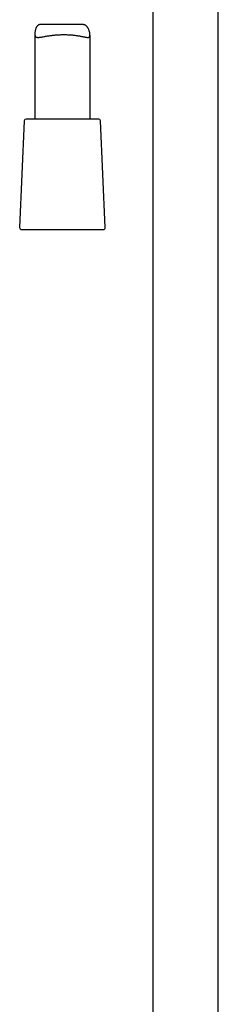
# Model space of a CAD drawing. Units: millimetres. Extents: x 8 to 1603, y 12 to 2556.
# Drawn here: x 432 to 486, y 1658 to 1926 of the extents above; entities that cross this region are included whole.
import ezdxf

# ---------------------------------------------------------------- set-up
doc = ezdxf.new("R2010")
doc.units = ezdxf.units.MM

msp = doc.modelspace()

# ---------------------------------------------------------------- linework, layer by layer
at = {"color": 7, "linetype": 'Continuous', "lineweight": 30}
for p, q in [((468, 1936.66), (468, 1460.88)), ((485.8, 1460.88), (485.8, 1935.38)), ((448.74, 1924.25), (437.58, 1924.25)), ((435.9, 1921.74), (435.9, 1898.57)), ((450.9, 1898.57), (450.9, 1921.34)), ((433.03, 1898.09), (431.77, 1869.09)), ((443.87, 1898.57), (433.53, 1898.57)), ((453.27, 1898.57), (443.87, 1898.57)), ((455.03, 1869.09), (453.77, 1898.09)), ((432.27, 1868.57), (454.53, 1868.57))]:
    msp.add_line(p, q, dxfattribs=at)
for centre, start, end in [((433.53, 1898.07), 90, 177.5187), ((453.27, 1898.07), 2.4813, 90), ((432.27, 1869.07), 177.5187, 270), ((454.53, 1869.07), 270, 2.4813)]:
    msp.add_arc(centre, 0.5, start, end, dxfattribs=at)
msp.add_open_spline([(437.58, 1924.25), (437.52, 1924.25), (437.39, 1924.25), (437.2, 1924.22), (437.02, 1924.18), (436.85, 1924.1), (436.7, 1924.01), (436.56, 1923.88), (436.44, 1923.74), (436.34, 1923.57), (436.24, 1923.38), (436.14, 1923.14), (436.05, 1922.84), (435.97, 1922.5), (435.92, 1922.18), (435.9, 1921.91), (435.9, 1921.69), (435.91, 1921.51), (435.93, 1921.34), (435.97, 1921.19), (436.02, 1921.07), (436.09, 1920.98), (436.16, 1920.91), (436.27, 1920.84), (436.41, 1920.79), (436.58, 1920.76), (436.79, 1920.75), (437.03, 1920.77), (437.29, 1920.8), (437.57, 1920.84), (437.87, 1920.89), (438.21, 1920.95), (438.6, 1921.02), (439.07, 1921.1), (439.56, 1921.18), (440.03, 1921.25), (440.48, 1921.31), (440.89, 1921.36), (441.27, 1921.4), (441.66, 1921.43), (442.08, 1921.46), (442.54, 1921.49), (443.04, 1921.51), (443.55, 1921.52), (444.05, 1921.52), (444.53, 1921.51), (444.99, 1921.49), (445.44, 1921.46), (445.89, 1921.43), (446.34, 1921.39), (446.79, 1921.33), (447.23, 1921.28), (447.63, 1921.21), (448.01, 1921.15), (448.39, 1921.08), (448.76, 1921.01), (449.1, 1920.95), (449.4, 1920.89), (449.64, 1920.84), (449.86, 1920.8), (450.06, 1920.77), (450.24, 1920.76), (450.41, 1920.76), (450.55, 1920.77), (450.65, 1920.81), (450.73, 1920.85), (450.79, 1920.91), (450.84, 1920.99), (450.88, 1921.09), (450.9, 1921.23), (450.9, 1921.37), (450.89, 1921.52), (450.87, 1921.7), (450.84, 1921.92), (450.78, 1922.19), (450.7, 1922.48), (450.6, 1922.78), (450.49, 1923.04), (450.38, 1923.28), (450.26, 1923.47), (450.13, 1923.65), (449.99, 1923.81), (449.85, 1923.93), (449.71, 1924.03), (449.55, 1924.11), (449.36, 1924.18), (449.12, 1924.23), (448.91, 1924.25), (448.78, 1924.25), (448.74, 1924.25)], degree=3, knots=[0, 0, 0, 0, 0.008081, 0.017272, 0.02658, 0.035954, 0.045469, 0.054663, 0.06397, 0.073326, 0.082771, 0.093723, 0.109033, 0.124386, 0.138785, 0.153222, 0.162324, 0.171451, 0.182525, 0.192762, 0.203062, 0.211182, 0.219332, 0.230147, 0.242022, 0.253974, 0.267012, 0.280081, 0.293222, 0.305793, 0.318415, 0.330615, 0.346589, 0.362657, 0.378872, 0.395185, 0.407676, 0.420213, 0.4308, 0.441416, 0.453639, 0.465907, 0.480178, 0.494523, 0.507911, 0.52136, 0.534352, 0.546852, 0.559738, 0.572677, 0.586885, 0.601162, 0.613927, 0.627083, 0.640292, 0.654791, 0.669359, 0.681851, 0.694389, 0.704985, 0.715614, 0.727863, 0.740172, 0.751336, 0.761634, 0.771983, 0.780131, 0.788309, 0.799495, 0.809839, 0.820247, 0.828453, 0.836688, 0.848497, 0.861677, 0.874891, 0.888174, 0.901481, 0.911515, 0.921571, 0.931243, 0.940306, 0.949416, 0.956812, 0.964247, 0.973937, 0.984602, 0.995354, 1, 1, 1, 1], dxfattribs=at)

doc.saveas('drawing.dxf')
